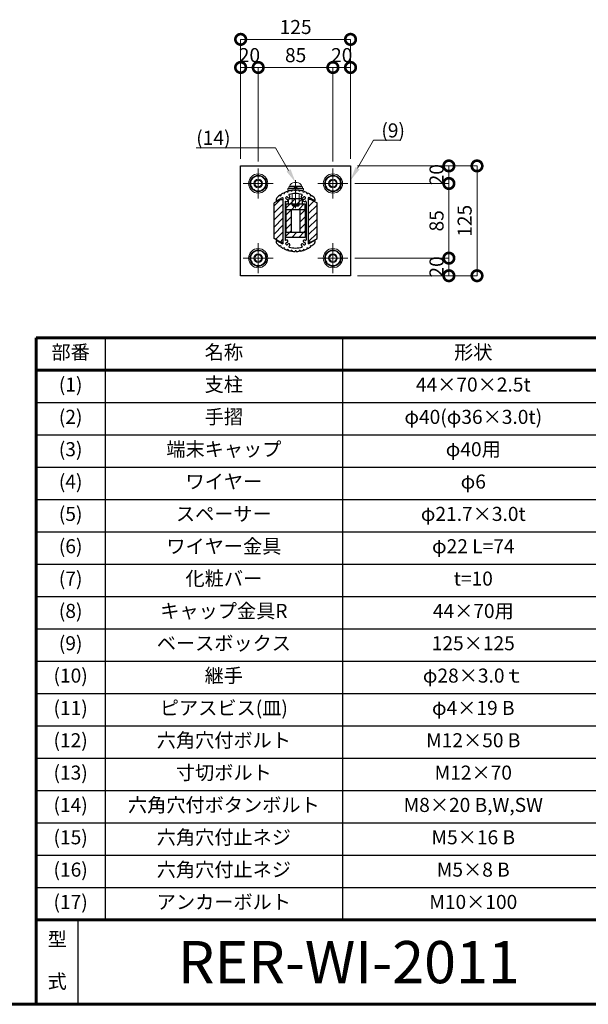
# Model space of a CAD drawing. Extents: x 0 to 420, y 0 to 297.
# Drawn here: x 250 to 331, y 10 to 150 of the extents above; entities that cross this region are included whole.
import ezdxf
from ezdxf.enums import TextEntityAlignment as Align

# ---------------------------------------------------------------- set-up
doc = ezdxf.new("R2010")
doc.units = 0
for name, pattern in [('CENTER2', [23, 20, -1, 1, -1]), ('DASHED2', [2, 1, -1]), ('Solid', [0])]:
    doc.linetypes.add(name, pattern=pattern)
for name, color, linetype, lineweight in [('中心線', 3, 'CENTER2', 9), ('実線1', 7, 'Continuous', 25), ('実線2', 4, 'Continuous', 15), ('破線', 4, 'DASHED2', 9)]:
    doc.layers.add(name, color=color, linetype=linetype, lineweight=lineweight)
doc.styles.add('MSゴシック', font='txt')
doc.styles.add('高さ2MSゴシック', font='txt')
doc.styles.add('高さなしMSゴシック', font='txt')

# ---------------------------------------------------------------- blocks, each defined once
blk = doc.blocks.new('_DotSmall')
at = {"color": 0, "linetype": 'ByBlock', "const_width": 0.5}
blk.add_lwpolyline([(-0.0625, 0, 1), (0.0625, 0, 1)], format="xyb", close=True, dxfattribs=at)
blk = doc.blocks.new('*U9')
at = {"color": 0, "linetype": 'Continuous'}
blk.add_line((125.9, -20.69), (138.89, -20.69), dxfattribs=at)
at = {"color": 0, "transparency": 16777216, "insert": (131.1, -20.7), "char_height": 2, "width": 53.1975, "attachment_point": 5, "style": '高さなしMSゴシック'}
blk.add_mtext('{\u3000\u3000\u3000\u3000\u3000}', dxfattribs=at)
blk = doc.blocks.new('*U10')
at = {"color": 0, "linetype": 'Continuous'}
blk.add_line((125.9, -48.29), (138.89, -48.29), dxfattribs=at)
at = {"color": 0, "transparency": 16777216, "insert": (131.1, -48.3), "char_height": 2, "width": 53.1975, "attachment_point": 5, "style": '高さなしMSゴシック'}
blk.add_mtext('{\u3000\u3000\u3000\u3000\u3000}', dxfattribs=at)
blk = doc.blocks.new('*U11')
at = {"color": 0, "linetype": 'Continuous'}
blk.add_line((125.9, -68.99), (138.89, -68.99), dxfattribs=at)
at = {"color": 0, "transparency": 16777216, "insert": (131.1, -69), "char_height": 2, "width": 53.1975, "attachment_point": 5, "style": '高さなしMSゴシック'}
blk.add_mtext('{\u3000\u3000\u3000\u3000\u3000}', dxfattribs=at)
blk = doc.blocks.new('*T8')
at = {"color": 0, "lineweight": 60, "transparency": 16777216}
for p, q in [((0, 0), (158, 0)), ((0, 0), (0, -82.8)), ((158, 0), (158, -82.8)), ((0, -4.6), (158, -4.6)), ((9.82, -82.8), (158, -82.8))]:
    blk.add_line(p, q, dxfattribs=at)
at = {"color": 0, "linetype": 'ByBlock', "lineweight": -2, "transparency": 16777216}
for p, q in [((9.82, 0), (9.82, -82.8)), ((43.59, 0), (43.59, -82.8)), ((80.81, 0), (80.81, -82.8)), ((104.2, 0), (104.2, -82.8)), ((0, -9.2), (80.81, -9.2)), ((104.2, -9.2), (158, -9.2)), ((0, -13.8), (158, -13.8)), ((0, -18.4), (104.2, -18.4)), ((0, -23), (80.81, -23)), ((0, -27.6), (158, -27.6)), ((0, -32.2), (158, -32.2)), ((0, -36.8), (158, -36.8)), ((0, -41.4), (158, -41.4)), ((0, -46), (158, -46)), ((0, -50.6), (158, -50.6)), ((0, -55.2), (80.81, -55.2)), ((104.2, -55.2), (158, -55.2)), ((0, -59.8), (80.81, -59.8)), ((0, -64.4), (80.81, -64.4)), ((0, -69), (80.81, -69)), ((0, -73.6), (80.81, -73.6)), ((0, -78.2), (80.81, -78.2)), ((0, -82.8), (9.82, -82.8))]:
    blk.add_line(p, q, dxfattribs=at)
at = {"color": 0, "transparency": 16777216}
for name in ['*U9', '*U10', '*U11']:
    blk.add_blockref(name, (0, 0), dxfattribs=at)
at = {"color": 0, "transparency": 16777216, "char_height": 2, "attachment_point": 5}
for s, insert, width, style in [('部番', (4.91, -2.3), 9.2172, '高さなしMSゴシック'), ('名称', (26.71, -2.3), 33.1778, '高さなしMSゴシック'), ('形状', (62.2, -2.3), 36.6152, '高さなしMSゴシック'), ('材質', (92.51, -2.3), 22.7924, '高さなしMSゴシック'), ('表面処理', (131.1, -2.3), 53.1975, '高さなしMSゴシック'), ('(1)', (4.91, -6.9), 9.2172, '高さなしMSゴシック'), ('支柱', (26.71, -6.9), 33.1778, '高さなしMSゴシック'), ('JIS H 8602 陽極酸化塗装複合皮膜(MB色)', (131.1, -6.9), 53.1975, '高さなしMSゴシック'), ('44×70×2.5t', (62.2, -6.9), 36.6152, '高さなしMSゴシック'), ('A6005CS-T5', (92.51, -9.2), 22.7924, '高さなしMSゴシック'), ('(2)', (4.91, -11.5), 9.2172, '高さなしMSゴシック'), ('手摺', (26.71, -11.5), 33.1778, '高さなしMSゴシック'), ('φ40(φ36×3.0t)', (62.2, -11.5), 36.6152, '高さなしMSゴシック'), ('再生木材表層サンディング仕上(ﾀﾞｰｸｶﾗｰ)', (131.1, -11.5), 53.1975, '高さなしMSゴシック'), ('(3)', (4.91, -16.1), 9.2172, '高さなしMSゴシック'), ('端末キャップ', (26.71, -16.1), 33.1778, '高さなしMSゴシック'), ('φ40用', (62.2, -16.1), 36.6152, '高さなしMSゴシック'), ('PP', (92.51, -16.1), 22.7924, '高さなしMSゴシック'), ('(4)', (4.91, -20.7), 9.2172, '高さなしMSゴシック'), ('ワイヤー', (26.71, -20.7), 33.1778, '高さなしMSゴシック'), ('φ6', (62.2, -20.7), 36.6152, '高さなしMSゴシック'), ('SUS 304', (92.51, -23), 22.7924, '高さなしMSゴシック'), ('(5)', (4.91, -25.3), 9.2172, '高さなしMSゴシック'), ('スペーサー', (26.71, -25.3), 33.1778, '高さなしMSゴシック'), ('φ21.7×3.0t', (62.2, -25.3), 36.6152, '高さなしMSゴシック'), ('(6)', (4.91, -29.9), 9.2172, '高さなしMSゴシック'), ('ワイヤー金具', (26.71, -29.9), 33.1778, '高さなしMSゴシック'), ('φ22 L=74', (62.2, -29.9), 36.6152, '高さなしMSゴシック'), ('SUS 303', (92.51, -29.9), 22.7924, '高さなしMSゴシック'), ('梨地仕上げ', (131.1, -29.9), 53.1975, '高さなしMSゴシック'), ('(7)', (4.91, -34.5), 9.2172, '高さなしMSゴシック'), ('化粧バー', (26.71, -34.5), 33.1778, '高さなしMSゴシック'), ('t=10', (62.2, -34.5), 36.6152, '高さなしMSゴシック'), ('再生木材', (92.51, -34.5), 22.7924, '高さなしMSゴシック'), ('サンディング仕上(ダークカラー)', (131.1, -34.5), 53.1975, '高さなしMSゴシック'), ('(8)', (4.91, -39.1), 9.2172, '高さなしMSゴシック'), ('キャップ金具R', (26.71, -39.1), 33.1778, '高さなしMSゴシック'), ('44×70用', (62.2, -39.1), 36.6152, '高さなしMSゴシック'), ('AC7A', (92.51, -39.1), 22.7924, '高さなしMSゴシック'), ('ポリエステル系粉体塗装(MB色)', (131.1, -39.1), 53.1975, '高さなしMSゴシック'), ('(9)', (4.91, -43.7), 9.2172, '高さなしMSゴシック'), ('ベースボックス', (26.71, -43.7), 33.1778, '高さなしMSゴシック'), ('125×125', (62.2, -43.7), 36.6152, '高さなしMSゴシック'), ('SS 400', (92.51, -43.7), 22.7924, '高さなしMSゴシック'), ('溶融亜鉛メッキ+ウレタン系塗装(MB色)', (131.1, -43.7), 53.1975, '高さなしMSゴシック'), ('(10)', (4.91, -48.3), 9.2172, '高さなしMSゴシック'), ('継手', (26.71, -48.3), 33.1778, '高さ2MSゴシック'), ('φ28×3.0ｔ', (62.2, -48.3), 36.6152, '高さなしMSゴシック'), ('A6063TE-T5', (92.51, -48.3), 22.7924, '高さなしMSゴシック'), ('(11)', (4.91, -52.9), 9.2172, '高さなしMSゴシック'), ('ピアスビス(皿)', (26.71, -52.9), 33.1778, '高さなしMSゴシック'), ('φ4×19 B', (62.2, -52.9), 36.6152, '高さなしMSゴシック'), ('GB', (131.1, -52.9), 53.1975, '高さなしMSゴシック'), ('(12)', (4.91, -57.5), 9.2172, '高さなしMSゴシック'), ('六角穴付ボルト', (26.71, -57.5), 33.1778, '高さなしMSゴシック'), ('M12×50 B', (62.2, -57.5), 36.6152, '高さなしMSゴシック'), ('(13)', (4.91, -62.1), 9.2172, '高さなしMSゴシック'), ('寸切ボルト', (26.71, -62.1), 33.1778, '高さなしMSゴシック'), ('M12×70', (62.2, -62.1), 36.6152, '高さなしMSゴシック'), ('(14)', (4.91, -66.7), 9.2172, '高さなしMSゴシック'), ('六角穴付ボタンボルト', (26.71, -66.7), 33.1778, '高さなしMSゴシック'), ('M8×20 B,W,SW', (62.2, -66.7), 36.6152, '高さなしMSゴシック'), ('SUS', (92.51, -66.7), 22.7924, '高さなしMSゴシック'), ('(15)', (4.91, -71.3), 9.2172, '高さなしMSゴシック'), ('六角穴付止ネジ', (26.71, -71.3), 33.1778, '高さなしMSゴシック'), ('M5×16 B', (62.2, -71.3), 36.6152, '高さなしMSゴシック'), ('(16)', (4.91, -75.9), 9.2172, '高さなしMSゴシック'), ('六角穴付止ネジ', (26.71, -75.9), 33.1778, '高さなしMSゴシック'), ('M5×8 B', (62.2, -75.9), 36.6152, '高さなしMSゴシック'), ('(17)', (4.91, -80.5), 9.2172, '高さなしMSゴシック'), ('アンカーボルト', (26.71, -80.5), 33.1778, '高さなしMSゴシック'), ('M10×100', (62.2, -80.5), 36.6152, '高さなしMSゴシック')]:
    blk.add_mtext(s, dxfattribs=dict(at, insert=insert, width=width, style=style))

msp = doc.modelspace()

# ---------------------------------------------------------------- linework, layer by layer
at = {"linetype": 'Solid', "lineweight": 9}
for p, q in [((282.54, 127.38), (283.6, 127.99)), ((283.6, 127.99), (284.66, 127.38)), ((294.23, 127.99), (293.17, 127.38)), ((295.29, 127.38), (294.23, 127.99)), ((282.54, 126.15), (282.54, 127.38)), ((283.6, 125.54), (282.54, 126.15)), ((284.66, 126.15), (283.6, 125.54)), ((284.66, 127.38), (284.66, 126.15)), ((293.17, 127.38), (293.17, 126.15)), ((293.17, 126.15), (294.23, 125.54)), ((294.23, 125.54), (295.29, 126.15)), ((295.29, 126.15), (295.29, 127.38)), ((283.6, 117.36), (282.54, 116.75)), ((282.54, 116.75), (282.54, 115.53)), ((284.66, 116.75), (283.6, 117.36)), ((284.66, 115.53), (284.66, 116.75)), ((293.17, 116.75), (294.23, 117.36)), ((293.17, 115.53), (293.17, 116.75)), ((294.23, 117.36), (295.29, 116.75)), ((295.29, 116.75), (295.29, 115.53)), ((282.54, 115.53), (283.6, 114.91)), ((283.6, 114.91), (284.66, 115.53)), ((294.23, 114.91), (293.17, 115.53)), ((295.29, 115.53), (294.23, 114.91))]:
    msp.add_line(p, q, dxfattribs=at)
for centre, radius in [((283.6, 126.76), 1.37), ((283.6, 126.76), 1.06), ((294.23, 126.76), 1.37), ((294.23, 126.76), 1.06), ((283.6, 126.76), 0.625), ((294.23, 126.76), 0.625), ((283.6, 116.14), 1.37), ((283.6, 116.14), 1.06), ((283.6, 116.14), 0.625), ((294.23, 116.14), 1.37), ((294.23, 116.14), 1.06), ((294.23, 116.14), 0.625)]:
    msp.add_circle(centre, radius, dxfattribs=at)
at = {"linetype": 'Continuous'}
for centre in [(283.6, 126.76), (294.23, 126.76), (283.6, 116.14), (294.23, 116.14)]:
    msp.add_circle(centre, 1.15, dxfattribs=at)
at = {"color": 4, "linetype": 'Solid', "lineweight": 9}
for centre in [(283.6, 126.76), (294.23, 126.76), (283.6, 116.14), (294.23, 116.14)]:
    msp.add_circle(centre, 0.486, dxfattribs=at)
at = {"layer": '中心線', "lineweight": 9}
for p, q in [((283.6, 124.64), (283.6, 128.89)), ((294.23, 124.64), (294.23, 128.89)), ((285.73, 126.76), (281.48, 126.76)), ((292.1, 126.76), (296.35, 126.76)), ((283.6, 118.26), (283.6, 114.01)), ((294.23, 118.26), (294.23, 114.01)), ((285.73, 116.14), (281.48, 116.14)), ((292.1, 116.14), (296.35, 116.14))]:
    msp.add_line(p, q, dxfattribs=at)
at = {"layer": '中心線'}
msp.add_line((288.92, 127.25), (288.92, 123.25), dxfattribs=at)
at = {"layer": '実線1', "color": 4, "lineweight": 9}
for p, q in [((281.1, 130.26), (281.1, 147.26)), ((281.1, 147.26), (296.73, 147.26)), ((296.73, 130.26), (296.73, 147.26)), ((281.1, 130.26), (281.1, 143.26)), ((281.1, 143.26), (283.6, 143.26)), ((283.6, 129.89), (283.6, 143.26)), ((283.6, 129.89), (283.6, 143.26)), ((283.6, 143.26), (294.23, 143.26)), ((294.23, 129.89), (294.23, 143.26)), ((294.23, 129.89), (294.23, 143.26)), ((294.23, 143.26), (296.73, 143.26)), ((296.73, 130.26), (296.73, 143.26)), ((297.73, 129.26), (314.73, 129.26)), ((297.73, 129.26), (310.73, 129.26)), ((310.73, 126.76), (310.73, 129.26)), ((314.73, 129.26), (314.73, 113.64)), ((297.35, 126.76), (310.73, 126.76)), ((297.35, 126.76), (310.73, 126.76)), ((310.73, 116.14), (310.73, 126.76)), ((297.35, 116.14), (310.73, 116.14)), ((297.35, 116.14), (310.73, 116.14)), ((310.73, 113.64), (310.73, 116.14)), ((297.73, 113.64), (314.73, 113.64)), ((297.73, 113.64), (310.73, 113.64))]:
    msp.add_line(p, q, dxfattribs=at)
at = {"layer": '実線1', "color": 4, "linetype": 'ByBlock', "lineweight": 9}
for p, q in [((286.06, 131.85), (278.87, 131.85)), ((300.02, 132.91), (301.02, 132.91))]:
    msp.add_line(p, q, dxfattribs=at)
at = {"layer": '実線1'}
for p, q in [((281.1, 129.26), (296.73, 129.26)), ((281.1, 113.64), (281.1, 129.26)), ((296.73, 129.26), (296.73, 113.64)), ((286.22, 124.27), (287.05, 124.75)), ((286.73, 124.97), (286.66, 125.07)), ((286.84, 125.05), (286.76, 125.15)), ((287.1, 124.72), (287.05, 124.75)), ((287.1, 124.72), (287.1, 118.19)), ((287.21, 125.28), (287.16, 125.39)), ((287.33, 125.34), (287.27, 125.45)), ((287.74, 125.51), (287.7, 125.62)), ((287.86, 125.54), (287.82, 125.66)), ((288.29, 125.65), (288.27, 125.77)), ((288.41, 125.67), (288.39, 125.79)), ((288.85, 125.7), (288.85, 125.83)), ((288.98, 125.7), (288.98, 125.83)), ((289.42, 125.67), (289.44, 125.79)), ((289.54, 125.65), (289.56, 125.77)), ((289.98, 125.54), (290.02, 125.66)), ((290.1, 125.51), (290.13, 125.62)), ((290.51, 125.34), (290.56, 125.45)), ((290.62, 125.28), (290.67, 125.39)), ((290.78, 124.75), (290.73, 124.72)), ((290.73, 124.72), (290.73, 118.19)), ((291.61, 124.27), (290.78, 124.75)), ((291, 125.05), (291.07, 125.15)), ((291.1, 124.97), (291.17, 125.07)), ((286.17, 124.53), (286.17, 124.3)), ((286.17, 124.3), (286.22, 124.27)), ((287.42, 124.17), (287.42, 118.73)), ((287.54, 123.83), (287.54, 123.08)), ((290.29, 123.83), (287.54, 123.83)), ((288.04, 124.58), (287.92, 124.45)), ((287.92, 123.83), (287.92, 124.45)), ((289.79, 124.58), (288.04, 124.58)), ((289.79, 124.58), (289.92, 124.45)), ((289.92, 123.83), (289.92, 124.45)), ((290.29, 123.08), (290.29, 123.83)), ((290.42, 124.17), (290.42, 118.73)), ((291.67, 124.3), (291.61, 124.27)), ((291.67, 124.53), (291.67, 124.3)), ((287.54, 123.08), (290.29, 123.08)), ((287.54, 123.08), (287.54, 119.83)), ((288.29, 123.08), (288.29, 119.83)), ((289.54, 123.08), (289.54, 119.83)), ((290.29, 123.08), (290.29, 119.83)), ((287.54, 119.08), (287.54, 119.83)), ((287.54, 119.83), (290.29, 119.83)), ((290.29, 119.08), (287.54, 119.08)), ((287.54, 119.08), (287.54, 119.08)), ((290.29, 119.83), (290.29, 119.08)), ((286.17, 118.6), (286.22, 118.63)), ((286.17, 118.6), (286.17, 118.38)), ((286.22, 118.63), (287.05, 118.16)), ((286.73, 117.93), (286.66, 117.83)), ((286.84, 117.86), (286.76, 117.76)), ((287.1, 118.19), (287.05, 118.16)), ((290.78, 118.16), (290.73, 118.19)), ((291.61, 118.63), (290.78, 118.16)), ((291, 117.86), (291.07, 117.76)), ((291.1, 117.93), (291.17, 117.83)), ((291.67, 118.6), (291.61, 118.63)), ((291.67, 118.6), (291.67, 118.38)), ((287.21, 117.63), (287.16, 117.51)), ((287.33, 117.57), (287.27, 117.46)), ((287.74, 117.4), (287.7, 117.28)), ((287.86, 117.36), (287.82, 117.24)), ((288.29, 117.26), (288.27, 117.13)), ((288.41, 117.24), (288.39, 117.11)), ((288.85, 117.2), (288.85, 117.08)), ((288.98, 117.2), (288.98, 117.08)), ((289.42, 117.24), (289.44, 117.11)), ((289.54, 117.26), (289.56, 117.13)), ((289.98, 117.36), (290.02, 117.24)), ((290.1, 117.4), (290.13, 117.28)), ((290.51, 117.57), (290.56, 117.46)), ((290.62, 117.63), (290.67, 117.51)), ((296.73, 113.64), (281.1, 113.64)), ((258, 10), (258, 22))]:
    msp.add_line(p, q, dxfattribs=at)
at = {"layer": '実線1', "color": 6}
for p, q in [((286.73, 124.49), (285.85, 123.99)), ((285.85, 118.92), (285.85, 123.99)), ((286.73, 124.49), (287.1, 124.49)), ((287.1, 124.49), (287.1, 118.41)), ((291.1, 124.49), (290.73, 124.49)), ((290.73, 124.49), (290.73, 118.41)), ((291.1, 124.49), (291.98, 123.99)), ((291.98, 118.92), (291.98, 123.99)), ((286.73, 118.41), (285.85, 118.92)), ((286.73, 118.41), (287.1, 118.41)), ((291.1, 118.41), (290.73, 118.41)), ((291.1, 118.41), (291.98, 118.92))]:
    msp.add_line(p, q, dxfattribs=at)
at = {"layer": '実線1', "lineweight": 60}
for p, q in [((252, 10), (252, 22)), ((252, 22), (410, 22)), ((410, 10), (15, 10))]:
    msp.add_line(p, q, dxfattribs=at)
at = {"layer": '実線1', "color": 4, "linetype": 'ByBlock', "lineweight": 9}
for points in [[(274.78, 131.85), (278.87, 131.85)], [(287.92, 128.63), (286.06, 131.85)], [(297.73, 128.94), (300.02, 132.91)], [(301.02, 132.91), (303.81, 132.91)]]:
    msp.add_lwpolyline(points, dxfattribs=at)
at = {"layer": '実線1'}
for centre, radius, start, end in [((286.42, 124.53), 0.25, 135.5847, 180), ((288.92, 122.08), 3.75, 126.955, 135.5847), ((288.92, 122.08), 3.62, 125.0121, 126.9879), ((288.92, 122.08), 3.75, 117.955, 125.045), ((288.92, 122.08), 3.62, 116.0121, 117.9879), ((288.92, 122.08), 3.75, 108.955, 116.045), ((287.67, 124.7), 0.175, 28.7822, 271.2178), ((288.92, 122.08), 3.62, 107.0121, 108.9879), ((288.92, 122.08), 3.75, 99.955, 107.045), ((287.96, 124.86), 0.162, 208.7822, 28.7822), ((288.02, 125.14), 0.0625, 106.2723, 230.6239), ((287.67, 124.7), 0.5, 28.7822, 50.6239), ((288.92, 122.08), 3.25, 73.7277, 106.2723), ((288.92, 122.08), 3.62, 98.0121, 99.9879), ((288.92, 122.08), 3.75, 90.955, 98.045), ((288.92, 122.08), 3.62, 89.0121, 90.9879), ((288.92, 122.08), 3.75, 81.955, 89.045), ((288.92, 122.08), 3.62, 80.0121, 81.9879), ((288.92, 122.08), 3.75, 72.955, 80.045), ((289.87, 124.86), 0.162, 151.2178, 331.2178), ((290.17, 124.7), 0.5, 129.3761, 151.2178), ((289.81, 125.14), 0.0625, 309.3761, 73.7277), ((288.92, 122.08), 3.62, 71.0121, 72.9879), ((290.17, 124.7), 0.175, 268.7822, 151.2178), ((288.92, 122.08), 3.75, 63.955, 71.045), ((288.92, 122.08), 3.62, 62.0121, 63.9879), ((288.92, 122.08), 3.75, 54.955, 62.045), ((288.92, 122.08), 3.62, 53.0121, 54.9879), ((288.92, 122.08), 3.75, 44.4153, 53.045), ((291.42, 124.53), 0.25, 0, 44.4153), ((287.48, 124.17), 0.0625, 70.5288, 180), ((287.67, 124.7), 0.5, 250.5288, 271.2178), ((287.67, 124.36), 0.162, 271.2178, 91.2178), ((290.16, 124.36), 0.162, 88.7822, 268.7822), ((290.17, 124.7), 0.5, 268.7822, 289.4712), ((290.35, 124.17), 0.0625, 0, 109.4712), ((286.42, 118.38), 0.25, 180, 224.4156), ((288.92, 120.83), 3.75, 224.4153, 233.045), ((288.92, 120.83), 3.62, 233.0121, 234.9879), ((288.92, 120.83), 3.75, 234.955, 242.045), ((287.48, 118.73), 0.0625, 180, 289.4712), ((287.67, 118.2), 0.175, 88.7822, 331.2178), ((287.67, 118.2), 0.5, 88.7822, 109.4712), ((287.67, 118.54), 0.162, 268.7822, 88.7822), ((287.96, 118.04), 0.162, 331.2178, 151.2178), ((288.02, 117.77), 0.0625, 129.3761, 253.7277), ((287.67, 118.2), 0.5, 309.3761, 331.2178), ((288.92, 120.83), 3.25, 253.7277, 286.2723), ((289.87, 118.04), 0.162, 28.7822, 208.7822), ((290.17, 118.2), 0.5, 208.7822, 230.6239), ((289.81, 117.77), 0.0625, 286.2723, 50.6239), ((290.16, 118.54), 0.162, 91.2178, 271.2178), ((290.17, 118.2), 0.175, 208.7822, 91.2178), ((290.17, 118.2), 0.5, 70.5288, 91.2178), ((290.35, 118.73), 0.0625, 250.5288, 0), ((288.92, 120.83), 3.75, 297.955, 305.045), ((288.92, 120.83), 3.62, 305.0121, 306.9879), ((288.92, 120.83), 3.75, 306.955, 315.5847), ((291.42, 118.38), 0.25, 315.5847, 360), ((288.92, 120.83), 3.62, 242.0121, 243.9879), ((288.92, 120.83), 3.75, 243.955, 251.045), ((288.92, 120.83), 3.62, 251.0121, 252.9879), ((288.92, 120.83), 3.75, 252.955, 260.045), ((288.92, 120.83), 3.62, 260.0121, 261.9879), ((288.92, 120.83), 3.75, 261.955, 269.045), ((288.92, 120.83), 3.62, 269.0121, 270.9879), ((288.92, 120.83), 3.75, 270.955, 278.045), ((288.92, 120.83), 3.62, 278.0121, 279.9879), ((288.92, 120.83), 3.75, 279.955, 287.045), ((288.92, 120.83), 3.62, 287.0121, 288.9879), ((288.92, 120.83), 3.75, 288.955, 296.045), ((288.92, 120.83), 3.62, 296.0121, 297.9879)]:
    msp.add_arc(centre, radius, start, end, dxfattribs=at)
at = {"layer": '実線1', "color": 4}
for points in [[(298.02, 128.77), (296.73, 127.21), (297.44, 129.1)], [(288.2, 128.8), (288.92, 126.9), (287.63, 128.47)]]:
    msp.add_solid(points, dxfattribs=at)
at = {"layer": '実線2', "lineweight": 9}
for p, q in [((289.88, 126.28), (287.95, 126.28)), ((287.95, 126.28), (287.95, 126.03)), ((288.04, 126.28), (288.04, 126.38)), ((289.79, 126.38), (288.04, 126.38)), ((289.73, 126.28), (288.1, 126.28)), ((288.92, 126.03), (288.67, 126.28)), ((289.08, 126.9), (288.76, 126.9)), ((288.92, 126.28), (289.17, 126.03)), ((289.79, 126.38), (289.79, 126.28)), ((289.88, 126.03), (289.88, 126.28)), ((287.79, 126.03), (290.04, 126.03)), ((287.79, 125.83), (287.79, 126.03)), ((290.04, 125.83), (287.79, 125.83)), ((290.04, 126.03), (290.04, 125.83))]:
    msp.add_line(p, q, dxfattribs=at)
at = {"layer": '実線2'}
for p, q in [((288.42, 125.83), (288.42, 125.79)), ((288.42, 125.29), (288.42, 124.58)), ((289.42, 125.83), (289.42, 125.79)), ((289.42, 125.29), (289.42, 124.58))]:
    msp.add_line(p, q, dxfattribs=at)
at = {"layer": '実線2', "linetype": 'Continuous'}
for p, q in [((285.85, 123.57), (286.78, 124.49)), ((285.85, 122.57), (287.1, 123.82)), ((287.54, 123.26), (288.11, 123.83)), ((288.11, 123.83), (288.42, 124.13)), ((288.36, 123.08), (288.81, 123.53)), ((288.42, 124.13), (288.86, 124.58)), ((288.81, 123.53), (288.92, 123.63)), ((288.92, 123.63), (288.96, 123.68)), ((288.96, 123.68), (289.11, 123.83)), ((289.11, 123.83), (289.42, 124.13)), ((289.36, 123.08), (290.11, 123.83)), ((289.42, 124.13), (289.83, 124.54)), ((290.73, 124.44), (290.78, 124.49)), ((290.73, 123.44), (291.53, 124.25)), ((290.73, 122.44), (291.98, 123.69)), ((285.85, 121.57), (287.1, 122.82)), ((287.54, 122.26), (288.29, 123.01)), ((287.54, 121.26), (288.29, 122.01)), ((289.54, 122.26), (290.29, 123.01)), ((289.54, 121.26), (290.29, 122.01)), ((290.73, 121.44), (291.98, 122.69)), ((285.85, 120.57), (287.1, 121.82)), ((285.85, 119.57), (287.1, 120.82)), ((287.54, 120.26), (288.29, 121.01)), ((289.54, 120.26), (290.29, 121.01)), ((290.73, 120.44), (291.98, 121.69)), ((290.73, 119.44), (291.98, 120.69)), ((286.07, 118.79), (287.1, 119.82)), ((287.54, 119.26), (288.11, 119.83)), ((288.11, 119.83), (288.29, 120.01)), ((288.36, 119.08), (289.11, 119.83)), ((289.36, 119.08), (290.11, 119.83)), ((290.11, 119.83), (290.29, 120.01)), ((290.73, 118.44), (291.98, 119.69)), ((286.71, 118.42), (287.1, 118.82))]:
    msp.add_line(p, q, dxfattribs=at)
at = {"layer": '実線2', "lineweight": 9}
for centre, start, end in [((288.76, 126.15), 90, 162.5424), ((289.08, 126.15), 17.4576, 90)]:
    msp.add_arc(centre, 0.75, start, end, dxfattribs=at)
at = {"layer": '破線'}
for p, q in [((288.42, 124.58), (288.42, 123.68)), ((289.42, 123.68), (288.42, 123.68)), ((288.42, 123.68), (288.57, 123.53)), ((289.27, 123.53), (288.57, 123.53)), ((289.42, 123.68), (289.27, 123.53)), ((289.42, 124.58), (289.42, 123.68))]:
    msp.add_line(p, q, dxfattribs=at)

# ---------------------------------------------------------------- block references
msp.add_blockref('*T8', (252, 104.8))
at = {"layer": '実線1', "color": 4, "lineweight": 9, "xscale": 2.999999991840246, "yscale": 2.999999991840246, "zscale": 2.999999991840246}
for p, rotation in [((281.1, 147.26), 180), ((281.1, 143.26), 180), ((283.6, 143.26), 180), ((294.23, 143.26), 180), ((310.73, 129.26), 90), ((314.73, 129.26), 90), ((310.73, 126.76), 90), ((310.73, 126.76), 270), ((310.73, 116.14), 90), ((310.73, 116.14), 270), ((310.73, 113.64), 270), ((314.73, 113.64), 270)]:
    msp.add_blockref('_DotSmall', p, dxfattribs=dict(at, rotation=rotation))
for p in [(296.73, 147.26), (283.6, 143.26), (294.23, 143.26), (296.73, 143.26)]:
    msp.add_blockref('_DotSmall', p, dxfattribs=at)

# ---------------------------------------------------------------- texts
at = {"layer": '実線1', "style": 'MSゴシック'}
msp.add_text('RER-WI-2011', height=6, dxfattribs=at).set_placement((296.5, 16), align=Align.MIDDLE_CENTER)
at = {"layer": '実線1', "color": 4, "char_height": 2, "style": '高さ2MSゴシック'}
for s, insert, attachment_point in [('125', (288.92, 148.76), 5), ('20', (282.35, 144.76), 5), ('85', (288.92, 144.76), 5), ('20', (295.48, 144.76), 5), ('(14)', (274.78, 134.25), 1), ('(9)', (301.12, 135.31), 1)]:
    msp.add_mtext(s, dxfattribs=dict(at, insert=insert, attachment_point=attachment_point))
at = {"layer": '実線1', "color": 4, "char_height": 2, "attachment_point": 5, "rotation": 90, "style": '高さ2MSゴシック'}
for s, insert in [('20', (309.23, 128.01)), ('125', (313.23, 121.45)), ('85', (309.23, 121.45)), ('20', (309.23, 114.89))]:
    msp.add_mtext(s, dxfattribs=dict(at, insert=insert))
at = {"layer": '実線1', "insert": (255, 16), "char_height": 2, "width": 2.6611, "attachment_point": 5, "line_spacing_factor": 1.8, "style": 'MSゴシック'}
msp.add_mtext('型 式', dxfattribs=at)

doc.saveas('drawing.dxf')
